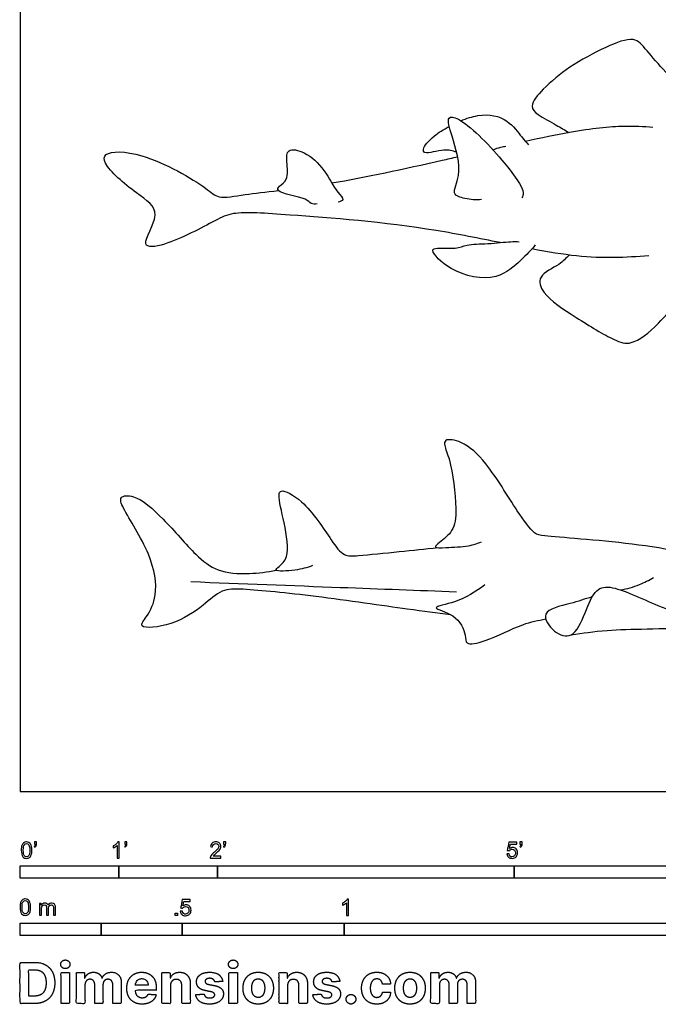
# Model space of a CAD drawing. Units: metres. Extents: x 0 to 4.86, y -0.66 to 5.16.
# Drawn here: x 0 to 1.97, y -0.66 to 2.38 of the extents above; entities that cross this region are included whole.
import ezdxf

# ---------------------------------------------------------------- set-up
doc = ezdxf.new("R2010")
doc.units = ezdxf.units.M
for name, color, linetype, true_color in [('2D$AG-ANIMALS', 7, 'Continuous', 0x66ccff), ('2D$N-SYMB', 7, 'Continuous', 0x800040), ('2D$X-DIMENSIONS.COM', 7, 'Continuous', 0x800080), ('2D$X-VPRT', 6, 'Continuous', 0xff00ff)]:
    doc.layers.add(name, color=color, linetype=linetype, true_color=true_color)

msp = doc.modelspace()

# ---------------------------------------------------------------- linework, layer by layer
at = {"layer": '2D$AG-ANIMALS'}
for points, knots in [([(1.6946, 1.6546), (1.684, 1.6446), (1.6663, 1.6236), (1.5937, 1.5926), (1.6129, 1.5286), (1.7158, 1.4617), (1.8283, 1.3918), (1.889, 1.3741), (1.9774, 1.4426), (2.0772, 1.5768), (2.1446, 1.6274), (2.2783, 1.6434), (2.3737, 1.718), (2.5051, 1.7611), (2.6092, 1.7877), (2.6959, 1.8263), (2.7493, 1.867), (2.7491, 1.9026), (2.624, 1.959), (2.5481, 1.9747), (2.4414, 1.9943), (2.2869, 2.0661), (2.1473, 2.0836), (2.0578, 2.1445), (1.9358, 2.2807), (1.8963, 2.3323), (1.8014, 2.2948), (1.6955, 2.2373), (1.6168, 2.1726), (1.5688, 2.1149), (1.5982, 2.0847), (1.6556, 2.0559), (1.6798, 2.0407), (1.6925, 2.0331)], [0, 0, 0, 0, 2.086451, 4.679015, 6.862226, 10.404169, 14.082465, 16.402885, 19.623375, 23.739523, 26.625112, 30.168727, 33.669752, 37.358622, 40.663478, 43.776063, 46.244705, 47.776695, 51.34495, 54.258466, 57.481023, 61.640355, 65.329928, 68.651109, 72.913413, 75.262421, 78.22233, 81.784106, 85.05222, 87.543655, 89.335487, 91.879571, 93.983495, 93.983495, 93.983495, 93.983495]), ([(1.4242, 1.8258), (1.4071, 1.8232), (1.376, 1.8272), (1.3269, 1.8411), (1.368, 1.9074), (1.3348, 2.0155), (1.3128, 2.0847), (1.3655, 2.0767), (1.4873, 1.9553), (1.5614, 1.8496), (1.5503, 1.8358), (1.5484, 1.8308)], [0, 0, 0, 0, 2.27323, 4.138221, 6.313439, 9.750419, 12.12868, 13.829837, 18.12169, 21.599984, 22.856648, 22.856648, 22.856648, 22.856648]), ([(1.36, 2.069), (1.3775, 2.0762), (1.4342, 2.0939), (1.5051, 2.0777), (1.5466, 2.0187), (1.5619, 2.0029), (1.5688, 1.9947)], [10.22945, 10.22945, 10.22945, 10.22945, 11.616037, 14.649573, 17.224581, 19.020252, 19.020252, 19.020252, 19.020252]), ([(1.3469, 1.9722), (1.3341, 1.9755), (1.3113, 1.984), (1.2471, 1.9632), (1.2418, 1.9851), (1.2662, 2.0157), (1.3066, 2.0422), (1.3239, 2.0517)], [0, 0, 0, 0, 1.992859, 4.415249, 5.484537, 7.773814, 9.24803, 9.24803, 9.24803, 9.24803]), ([(1.5591, 2.0059), (1.6084, 2.0168), (1.7319, 2.0426), (1.8581, 2.0552), (1.923, 2.0518), (1.9528, 2.0492)], [70.475003, 70.475003, 70.475003, 70.475003, 72.905673, 77.017471, 80.014226, 80.014226, 80.014226, 80.014226]), ([(1.4809, 1.6931), (1.4176, 1.7058), (1.1909, 1.7514), (0.8545, 1.777), (0.659, 1.7904), (0.602, 1.7609), (0.4588, 1.6842), (0.3603, 1.6732), (0.4456, 1.7893), (0.3576, 1.844), (0.2567, 1.929), (0.2596, 1.9768), (0.3873, 1.9745), (0.5725, 1.8666), (0.6109, 1.8258), (0.6874, 1.8419), (0.7582, 1.849), (0.7972, 1.8535)], [8.564645, 8.564645, 8.564645, 8.564645, 11.359941, 18.093367, 22.268695, 24.766055, 28.894287, 31.29029, 34.324773, 37.327111, 40.958186, 42.589145, 45.90085, 50.593383, 52.834785, 55.65969, 58.263173, 58.263173, 58.263173, 58.263173]), ([(0.9165, 1.8123), (0.9105, 1.8116), (0.8951, 1.8117), (0.885, 1.8324), (0.7861, 1.8458), (0.8007, 1.8693), (0.8293, 1.8862), (0.8225, 1.941), (0.8222, 1.9865), (0.8845, 1.973), (0.9414, 1.9194), (0.9735, 1.8508), (1.0045, 1.8257), (0.9868, 1.8192), (0.9814, 1.8178)], [0, 0, 0, 0, 1.355652, 2.864507, 5.805144, 6.970607, 8.709009, 11.029436, 12.886321, 15.055677, 17.91414, 20.726213, 22.385616, 23.675881, 23.675881, 23.675881, 23.675881]), ([(1.4589, 1.9792), (1.4667, 1.9826), (1.4829, 1.9877), (1.4936, 1.9895), (1.499, 1.9902)], [0, 0, 0, 0, 1.594539, 2.870214, 2.870214, 2.870214, 2.870214]), ([(0.9617, 1.877), (1.0644, 1.8948), (1.2009, 1.9236), (1.3343, 1.9542), (1.3501, 1.9578)], [61.4034, 61.4034, 61.4034, 61.4034, 66.566542, 67.260511, 67.260511, 67.260511, 67.260511]), ([(1.5897, 1.686), (1.5765, 1.669), (1.5452, 1.6386), (1.4714, 1.5699), (1.331, 1.5964), (1.2652, 1.667), (1.2832, 1.6787), (1.3461, 1.6716), (1.378, 1.6889), (1.443, 1.6883), (1.5129, 1.697), (1.5309, 1.696), (1.5395, 1.6958)], [0, 0, 0, 0, 2.541829, 5.580797, 9.317504, 12.132766, 13.174676, 15.640011, 17.576722, 20.118007, 22.772643, 24.379998, 24.379998, 24.379998, 24.379998]), ([(1.9404, 1.6519), (1.8661, 1.6475), (1.769, 1.6406), (1.629, 1.6642), (1.5794, 1.6736)], [0, 0, 0, 0, 4.725818, 7.0686, 7.0686, 7.0686, 7.0686]), ([(1.7652, 0.6004), (1.7432, 0.5941), (1.6932, 0.5767), (1.5989, 0.5587), (1.6454, 0.488), (1.7086, 0.4681), (1.7443, 0.5517), (1.7727, 0.6273), (1.8337, 0.6376), (1.9851, 0.5605), (2.1231, 0.5291), (2.4147, 0.5238), (2.6353, 0.5568), (2.7301, 0.5681), (2.7476, 0.5855), (2.7383, 0.6102), (2.697, 0.6021), (2.4988, 0.6011), (2.3889, 0.6262), (2.3403, 0.6384), (2.2491, 0.6518), (2.1666, 0.7165), (1.8985, 0.769), (1.6234, 0.7861), (1.5845, 0.7939), (1.5286, 0.8701), (1.4442, 1.013), (1.3713, 1.0794), (1.3099, 1.0899), (1.3086, 1.0639), (1.3303, 1.0208), (1.3492, 0.8736), (1.3398, 0.8039), (1.2977, 0.7709), (1.2716, 0.7507), (1.3192, 0.753), (1.384, 0.7555), (1.4107, 0.7653), (1.4237, 0.7703)], [1.040447, 1.040447, 1.040447, 1.040447, 3.21978, 6.084373, 8.494046, 10.788177, 13.623388, 16.412152, 18.633481, 22.640889, 26.516339, 31.911088, 36.75808, 39.67416, 41.017927, 42.356595, 44.212037, 48.711463, 52.115709, 54.313573, 57.217842, 60.379453, 65.728363, 70.931726, 72.752499, 75.686782, 79.852277, 83.037945, 85.207413, 86.450097, 88.639033, 92.510204, 95.153876, 97.436553, 98.806307, 100.600567, 103.25336, 105.299518, 105.299518, 105.299518, 105.299518]), ([(1.3293, 0.545), (1.2844, 0.5508), (1.1927, 0.5623), (0.9174, 0.6033), (0.6959, 0.6252), (0.6223, 0.6256), (0.5628, 0.5707), (0.4789, 0.5126), (0.3576, 0.4987), (0.396, 0.5441), (0.4272, 0.6089), (0.4076, 0.7348), (0.32, 0.8652), (0.3037, 0.912), (0.3607, 0.9166), (0.4461, 0.8402), (0.5383, 0.7304), (0.6078, 0.6766), (0.6964, 0.6691), (0.7627, 0.6769), (0.7901, 0.6829)], [0, 0, 0, 0, 3.684801, 9.022951, 13.762255, 16.315226, 19.01917, 22.406587, 25.371819, 27.154059, 29.831394, 33.396552, 37.412745, 39.240107, 41.170466, 44.558793, 48.405063, 51.29806, 54.424636, 56.708092, 56.708092, 56.708092, 56.708092]), ([(0.9024, 0.697), (0.8848, 0.6902), (0.8556, 0.682), (0.7779, 0.6771), (0.8023, 0.6962), (0.8326, 0.7245), (0.8172, 0.8277), (0.7947, 0.9104), (0.8055, 0.9356), (0.8822, 0.8957), (0.9568, 0.7795), (0.9969, 0.7242), (1.0476, 0.7278), (1.1744, 0.7404), (1.2493, 0.748), (1.289, 0.7523)], [0, 0, 0, 0, 2.379727, 4.775767, 5.97036, 7.926994, 11.150931, 14.099371, 15.310516, 17.968683, 21.819361, 24.290661, 26.386089, 29.933613, 33.396528, 33.396528, 33.396528, 33.396528]), ([(1.3461, 0.6154), (1.2267, 0.6198), (0.9878, 0.6287), (0.6809, 0.6405), (0.5275, 0.6465)], [0, 0, 0, 0, 5.98775, 12.775064, 12.775064, 12.775064, 12.775064]), ([(1.8524, 0.6218), (1.8724, 0.6252), (1.9115, 0.6366), (1.9403, 0.6519), (1.9541, 0.6605)], [0, 0, 0, 0, 2.462803, 4.667731, 4.667731, 4.667731, 4.667731]), ([(1.4343, 0.6372), (1.4054, 0.6165), (1.3549, 0.5829), (1.2542, 0.5675), (1.3475, 0.5486), (1.3769, 0.486), (1.3727, 0.4491), (1.4436, 0.4642), (1.5502, 0.5192), (1.5981, 0.5278), (1.622, 0.5325)], [0, 0, 0, 0, 3.267617, 5.710287, 8.090542, 10.746309, 12.315592, 14.686817, 18.231526, 20.935504, 20.935504, 20.935504, 20.935504]), ([(1.7001, 0.483), (1.7371, 0.4888), (1.8149, 0.5022), (2.0955, 0.5011), (2.3125, 0.5206), (2.4268, 0.5325)], [0, 0, 0, 0, 3.353416, 8.563755, 14.43603, 14.43603, 14.43603, 14.43603])]:
    msp.add_open_spline(points, degree=3, knots=knots, dxfattribs=at)
at = {"layer": '2D$N-SYMB'}
for points in [[(0, -0.2667), (0, -0.2286), (0.3048, -0.2286), (0.3048, -0.2667)], [(0.3048, -0.2667), (0.3048, -0.2286), (0.6096, -0.2286), (0.6096, -0.2667)], [(0.6096, -0.2667), (0.6096, -0.2286), (1.524, -0.2286), (1.524, -0.2667)], [(1.524, -0.2667), (1.524, -0.2286), (3.048, -0.2286), (3.048, -0.2667)], [(0.4786, -0.3823), (0.4786, -0.3754), (0.4855, -0.3754), (0.4855, -0.3823)], [(0, -0.4436), (0, -0.4055), (0.25, -0.4055), (0.25, -0.4436)], [(0.25, -0.4436), (0.25, -0.4055), (0.5, -0.4055), (0.5, -0.4436)], [(0.5, -0.4436), (0.5, -0.4055), (1, -0.4055), (1, -0.4436)], [(1, -0.4436), (1, -0.4055), (2, -0.4055), (2, -0.4436)]]:
    msp.add_lwpolyline(points, close=True, dxfattribs=at)
for points, knots in [([(0.0038, -0.1807), (0.0038, -0.1749), (0.0044, -0.1701), (0.0056, -0.1665), (0.0068, -0.1629), (0.0086, -0.1602), (0.0111, -0.1581), (0.0135, -0.1563), (0.0165, -0.1551), (0.0201, -0.1551), (0.0228, -0.1551), (0.0252, -0.1557), (0.0273, -0.1569), (0.0294, -0.1578), (0.0309, -0.1596), (0.0324, -0.1614), (0.0336, -0.1635), (0.0346, -0.1659), (0.0355, -0.1689), (0.0361, -0.1719), (0.0367, -0.1758), (0.0367, -0.1807), (0.0367, -0.1867), (0.0361, -0.1915), (0.0349, -0.1951), (0.0336, -0.1987), (0.0318, -0.2014), (0.0294, -0.2036), (0.027, -0.2054), (0.024, -0.206), (0.0201, -0.206), (0.0153, -0.206), (0.0117, -0.2048), (0.009, -0.2011), (0.0056, -0.1969), (0.0038, -0.1903), (0.0038, -0.1807)], [0, 0, 0, 0, 1, 1, 1, 2, 2, 2, 3, 3, 3, 4, 4, 4, 5, 5, 5, 6, 6, 6, 7, 7, 7, 8, 8, 8, 9, 9, 9, 10, 10, 10, 11, 11, 11, 12, 12, 12, 12]), ([(0.0102, -0.1807), (0.0102, -0.1891), (0.0111, -0.1945), (0.0132, -0.1972), (0.015, -0.1999), (0.0174, -0.2014), (0.0201, -0.2014), (0.0231, -0.2014), (0.0255, -0.1999), (0.0273, -0.1972), (0.0291, -0.1945), (0.0303, -0.1891), (0.0303, -0.1807), (0.0303, -0.1725), (0.0291, -0.1671), (0.0273, -0.1644), (0.0255, -0.1617), (0.0231, -0.1602), (0.0201, -0.1602), (0.0174, -0.1602), (0.015, -0.1614), (0.0135, -0.1638), (0.0114, -0.1668), (0.0102, -0.1725), (0.0102, -0.1807)], [0, 0, 0, 0, 1, 1, 1, 2, 2, 2, 3, 3, 3, 4, 4, 4, 5, 5, 5, 6, 6, 6, 7, 7, 7, 8, 8, 8, 8]), ([(0.0442, -0.162), (0.0442, -0.1596), (0.0442, -0.1572), (0.0442, -0.1548), (0.0464, -0.1548), (0.0486, -0.1548), (0.0508, -0.1548), (0.0508, -0.1567), (0.0508, -0.1586), (0.0508, -0.1605), (0.0508, -0.1635), (0.0505, -0.1659), (0.0496, -0.1671), (0.0487, -0.1689), (0.0472, -0.1704), (0.0451, -0.1713), (0.0446, -0.1705), (0.0441, -0.1697), (0.0436, -0.1689), (0.0448, -0.1683), (0.0457, -0.1677), (0.0463, -0.1665), (0.0469, -0.1653), (0.0472, -0.1638), (0.0472, -0.162), (0.0462, -0.162), (0.0452, -0.162), (0.0442, -0.162)], [0, 0, 0, 0, 1, 1, 1, 2, 2, 2, 3, 3, 3, 4, 4, 4, 5, 5, 5, 6, 6, 6, 7, 7, 7, 8, 8, 8, 9, 9, 9, 9]), ([(0.306, -0.2054), (0.304, -0.2054), (0.302, -0.2054), (0.3, -0.2054), (0.3, -0.1923), (0.3, -0.1793), (0.3, -0.1662), (0.2985, -0.1677), (0.2964, -0.1692), (0.294, -0.1704), (0.2915, -0.1719), (0.2894, -0.1731), (0.2876, -0.1737), (0.2876, -0.1717), (0.2876, -0.1697), (0.2876, -0.1677), (0.2909, -0.1662), (0.294, -0.1641), (0.2967, -0.162), (0.2991, -0.1596), (0.3009, -0.1575), (0.3021, -0.1551), (0.3034, -0.1551), (0.3047, -0.1551), (0.306, -0.1551), (0.306, -0.1718), (0.306, -0.1886), (0.306, -0.2054)], [0, 0, 0, 0, 1, 1, 1, 2, 2, 2, 3, 3, 3, 4, 4, 4, 5, 5, 5, 6, 6, 6, 7, 7, 7, 8, 8, 8, 9, 9, 9, 9]), ([(0.3232, -0.162), (0.3232, -0.1596), (0.3232, -0.1572), (0.3232, -0.1548), (0.3254, -0.1548), (0.3276, -0.1548), (0.3298, -0.1548), (0.3298, -0.1567), (0.3298, -0.1586), (0.3298, -0.1605), (0.3298, -0.1635), (0.3295, -0.1659), (0.3286, -0.1671), (0.3277, -0.1689), (0.3262, -0.1704), (0.3241, -0.1713), (0.3236, -0.1705), (0.3231, -0.1697), (0.3226, -0.1689), (0.3238, -0.1683), (0.3247, -0.1677), (0.3253, -0.1665), (0.3259, -0.1653), (0.3262, -0.1638), (0.3262, -0.162), (0.3252, -0.162), (0.3242, -0.162), (0.3232, -0.162)], [0, 0, 0, 0, 1, 1, 1, 2, 2, 2, 3, 3, 3, 4, 4, 4, 5, 5, 5, 6, 6, 6, 7, 7, 7, 8, 8, 8, 9, 9, 9, 9]), ([(0.6198, -0.1996), (0.6198, -0.2015), (0.6198, -0.2035), (0.6198, -0.2054), (0.6089, -0.2054), (0.598, -0.2054), (0.587, -0.2054), (0.5867, -0.2042), (0.587, -0.2027), (0.5876, -0.2011), (0.5885, -0.199), (0.5897, -0.1966), (0.5915, -0.1945), (0.5936, -0.1924), (0.596, -0.19), (0.5997, -0.187), (0.6051, -0.1825), (0.6087, -0.1789), (0.6108, -0.1764), (0.6126, -0.1737), (0.6135, -0.1713), (0.6135, -0.1689), (0.6135, -0.1665), (0.6126, -0.1644), (0.6111, -0.1629), (0.6093, -0.1611), (0.6069, -0.1602), (0.6042, -0.1602), (0.6012, -0.1602), (0.5988, -0.1611), (0.5969, -0.1629), (0.5951, -0.1647), (0.5942, -0.1671), (0.5942, -0.1704), (0.5921, -0.1702), (0.59, -0.17), (0.5879, -0.1698), (0.5885, -0.165), (0.59, -0.1614), (0.593, -0.159), (0.5957, -0.1566), (0.5997, -0.1551), (0.6042, -0.1551), (0.609, -0.1551), (0.6129, -0.1566), (0.6156, -0.1593), (0.6186, -0.162), (0.6198, -0.1653), (0.6198, -0.1692), (0.6198, -0.171), (0.6195, -0.1731), (0.6186, -0.1749), (0.6177, -0.1771), (0.6165, -0.1789), (0.6147, -0.1813), (0.6126, -0.1834), (0.6096, -0.1861), (0.6051, -0.19), (0.6015, -0.193), (0.5991, -0.1951), (0.5982, -0.1963), (0.5969, -0.1972), (0.596, -0.1984), (0.5954, -0.1996), (0.6036, -0.1996), (0.6117, -0.1996), (0.6198, -0.1996)], [0, 0, 0, 0, 1, 1, 1, 2, 2, 2, 3, 3, 3, 4, 4, 4, 5, 5, 5, 6, 6, 6, 7, 7, 7, 8, 8, 8, 9, 9, 9, 10, 10, 10, 11, 11, 11, 12, 12, 12, 13, 13, 13, 14, 14, 14, 15, 15, 15, 16, 16, 16, 17, 17, 17, 18, 18, 18, 19, 19, 19, 20, 20, 20, 21, 21, 21, 22, 22, 22, 22]), ([(0.628, -0.162), (0.628, -0.1596), (0.628, -0.1572), (0.628, -0.1548), (0.6302, -0.1548), (0.6324, -0.1548), (0.6346, -0.1548), (0.6346, -0.1567), (0.6346, -0.1586), (0.6346, -0.1605), (0.6346, -0.1635), (0.6343, -0.1659), (0.6334, -0.1671), (0.6325, -0.1689), (0.631, -0.1704), (0.6289, -0.1713), (0.6284, -0.1705), (0.6279, -0.1697), (0.6274, -0.1689), (0.6286, -0.1683), (0.6295, -0.1677), (0.6301, -0.1665), (0.6307, -0.1653), (0.631, -0.1638), (0.631, -0.162), (0.63, -0.162), (0.629, -0.162), (0.628, -0.162)], [0, 0, 0, 0, 1, 1, 1, 2, 2, 2, 3, 3, 3, 4, 4, 4, 5, 5, 5, 6, 6, 6, 7, 7, 7, 8, 8, 8, 9, 9, 9, 9]), ([(1.502, -0.1924), (1.5042, -0.1922), (1.5064, -0.192), (1.5086, -0.1918), (1.5089, -0.1951), (1.5101, -0.1972), (1.512, -0.199), (1.5135, -0.2005), (1.5156, -0.2014), (1.5183, -0.2014), (1.521, -0.2014), (1.5237, -0.2002), (1.5258, -0.1978), (1.5276, -0.1957), (1.5288, -0.1927), (1.5288, -0.1891), (1.5288, -0.1855), (1.5276, -0.1828), (1.5258, -0.1807), (1.5237, -0.1789), (1.5213, -0.1777), (1.518, -0.1777), (1.5162, -0.1777), (1.5144, -0.1783), (1.5126, -0.1792), (1.511, -0.1801), (1.5098, -0.1813), (1.5089, -0.1825), (1.507, -0.1823), (1.5051, -0.1821), (1.5032, -0.1819), (1.5048, -0.1732), (1.5064, -0.1646), (1.508, -0.156), (1.5164, -0.156), (1.5247, -0.156), (1.533, -0.156), (1.533, -0.158), (1.533, -0.16), (1.533, -0.162), (1.5263, -0.162), (1.5196, -0.162), (1.5129, -0.162), (1.512, -0.1665), (1.511, -0.171), (1.5101, -0.1755), (1.5132, -0.1734), (1.5165, -0.1722), (1.5198, -0.1722), (1.524, -0.1722), (1.5276, -0.1737), (1.5306, -0.1767), (1.5336, -0.1798), (1.5351, -0.1837), (1.5351, -0.1885), (1.5351, -0.193), (1.5339, -0.1969), (1.5312, -0.2002), (1.5282, -0.2045), (1.5237, -0.206), (1.5183, -0.206), (1.5135, -0.206), (1.5098, -0.2051), (1.5071, -0.2027), (1.5041, -0.1999), (1.5026, -0.1966), (1.502, -0.1924)], [0, 0, 0, 0, 1, 1, 1, 2, 2, 2, 3, 3, 3, 4, 4, 4, 5, 5, 5, 6, 6, 6, 7, 7, 7, 8, 8, 8, 9, 9, 9, 10, 10, 10, 11, 11, 11, 12, 12, 12, 13, 13, 13, 14, 14, 14, 15, 15, 15, 16, 16, 16, 17, 17, 17, 18, 18, 18, 19, 19, 19, 20, 20, 20, 21, 21, 21, 22, 22, 22, 22]), ([(1.5424, -0.162), (1.5424, -0.1596), (1.5424, -0.1572), (1.5424, -0.1548), (1.5446, -0.1548), (1.5468, -0.1548), (1.549, -0.1548), (1.549, -0.1567), (1.549, -0.1586), (1.549, -0.1605), (1.549, -0.1635), (1.5487, -0.1659), (1.5478, -0.1671), (1.5469, -0.1689), (1.5454, -0.1704), (1.5433, -0.1713), (1.5428, -0.1705), (1.5423, -0.1697), (1.5418, -0.1689), (1.543, -0.1683), (1.5439, -0.1677), (1.5445, -0.1665), (1.5451, -0.1653), (1.5454, -0.1638), (1.5454, -0.162), (1.5444, -0.162), (1.5434, -0.162), (1.5424, -0.162)], [0, 0, 0, 0, 1, 1, 1, 2, 2, 2, 3, 3, 3, 4, 4, 4, 5, 5, 5, 6, 6, 6, 7, 7, 7, 8, 8, 8, 9, 9, 9, 9]), ([(0, -0.3565), (0, -0.3508), (0.0006, -0.3459), (0.0018, -0.3423), (0.003, -0.3387), (0.0048, -0.336), (0.0072, -0.3339), (0.0096, -0.3321), (0.0127, -0.3309), (0.0163, -0.3309), (0.019, -0.3309), (0.0214, -0.3315), (0.0235, -0.3327), (0.0256, -0.3336), (0.0271, -0.3354), (0.0286, -0.3372), (0.0298, -0.3393), (0.0307, -0.3417), (0.0316, -0.3447), (0.0322, -0.3478), (0.0328, -0.3517), (0.0328, -0.3565), (0.0328, -0.3625), (0.0322, -0.3673), (0.031, -0.3709), (0.0298, -0.3746), (0.028, -0.3773), (0.0256, -0.3794), (0.0232, -0.3812), (0.0202, -0.3818), (0.0163, -0.3818), (0.0114, -0.3818), (0.0078, -0.3806), (0.0051, -0.377), (0.0018, -0.3728), (0, -0.3661), (0, -0.3565)], [0, 0, 0, 0, 1, 1, 1, 2, 2, 2, 3, 3, 3, 4, 4, 4, 5, 5, 5, 6, 6, 6, 7, 7, 7, 8, 8, 8, 9, 9, 9, 10, 10, 10, 11, 11, 11, 12, 12, 12, 12]), ([(0.4946, -0.3693), (0.4967, -0.3691), (0.4988, -0.3689), (0.5009, -0.3687), (0.5015, -0.372), (0.5024, -0.3741), (0.5042, -0.376), (0.506, -0.3775), (0.5081, -0.3784), (0.5105, -0.3784), (0.5136, -0.3784), (0.516, -0.3772), (0.5181, -0.3748), (0.5202, -0.3726), (0.5211, -0.3696), (0.5211, -0.366), (0.5211, -0.3624), (0.5202, -0.3597), (0.5184, -0.3576), (0.5163, -0.3558), (0.5136, -0.3546), (0.5105, -0.3546), (0.5084, -0.3546), (0.5066, -0.3552), (0.5051, -0.3561), (0.5036, -0.357), (0.5024, -0.3582), (0.5015, -0.3594), (0.4995, -0.3592), (0.4975, -0.359), (0.4955, -0.3588), (0.4971, -0.3502), (0.4987, -0.3415), (0.5003, -0.3329), (0.5086, -0.3329), (0.517, -0.3329), (0.5253, -0.3329), (0.5253, -0.3349), (0.5253, -0.3369), (0.5253, -0.3389), (0.5187, -0.3389), (0.512, -0.3389), (0.5054, -0.3389), (0.5045, -0.3434), (0.5036, -0.3479), (0.5027, -0.3525), (0.5057, -0.3504), (0.5087, -0.3491), (0.512, -0.3491), (0.5166, -0.3491), (0.5202, -0.3507), (0.5232, -0.3537), (0.5262, -0.3567), (0.5277, -0.3606), (0.5277, -0.3654), (0.5277, -0.3699), (0.5265, -0.3738), (0.5238, -0.3772), (0.5205, -0.3814), (0.5163, -0.3829), (0.5105, -0.3829), (0.506, -0.3829), (0.5024, -0.382), (0.4994, -0.3796), (0.4967, -0.3769), (0.4949, -0.3735), (0.4946, -0.3693)], [0, 0, 0, 0, 1, 1, 1, 2, 2, 2, 3, 3, 3, 4, 4, 4, 5, 5, 5, 6, 6, 6, 7, 7, 7, 8, 8, 8, 9, 9, 9, 10, 10, 10, 11, 11, 11, 12, 12, 12, 13, 13, 13, 14, 14, 14, 15, 15, 15, 16, 16, 16, 17, 17, 17, 18, 18, 18, 19, 19, 19, 20, 20, 20, 21, 21, 21, 22, 22, 22, 22]), ([(1.013, -0.3823), (1.0109, -0.3823), (1.0089, -0.3823), (1.0069, -0.3823), (1.0069, -0.3692), (1.0069, -0.3562), (1.0069, -0.3431), (1.0054, -0.3446), (1.0033, -0.3461), (1.0009, -0.3473), (0.9985, -0.3488), (0.9964, -0.3501), (0.9946, -0.3507), (0.9946, -0.3486), (0.9946, -0.3466), (0.9946, -0.3446), (0.9979, -0.3431), (1.0009, -0.341), (1.0036, -0.3389), (1.006, -0.3365), (1.0078, -0.3344), (1.009, -0.332), (1.0103, -0.332), (1.0116, -0.332), (1.013, -0.332), (1.013, -0.3487), (1.013, -0.3655), (1.013, -0.3823)], [0, 0, 0, 0, 1, 1, 1, 2, 2, 2, 3, 3, 3, 4, 4, 4, 5, 5, 5, 6, 6, 6, 7, 7, 7, 8, 8, 8, 9, 9, 9, 9]), ([(0.0063, -0.3565), (0.0063, -0.3649), (0.0072, -0.3703), (0.0093, -0.3731), (0.0111, -0.3758), (0.0136, -0.3773), (0.0163, -0.3773), (0.0193, -0.3773), (0.0217, -0.3758), (0.0235, -0.3731), (0.0253, -0.3703), (0.0265, -0.3649), (0.0265, -0.3565), (0.0265, -0.3484), (0.0253, -0.3429), (0.0235, -0.3402), (0.0217, -0.3375), (0.0193, -0.336), (0.0163, -0.336), (0.0136, -0.336), (0.0111, -0.3372), (0.0096, -0.3396), (0.0075, -0.3426), (0.0063, -0.3484), (0.0063, -0.3565)], [0, 0, 0, 0, 1, 1, 1, 2, 2, 2, 3, 3, 3, 4, 4, 4, 5, 5, 5, 6, 6, 6, 7, 7, 7, 8, 8, 8, 8]), ([(0.0602, -0.3812), (0.0602, -0.3691), (0.0602, -0.3571), (0.0602, -0.345), (0.062, -0.345), (0.0639, -0.345), (0.0657, -0.345), (0.0657, -0.3468), (0.0657, -0.3485), (0.0657, -0.3502), (0.0669, -0.3484), (0.0684, -0.3469), (0.0702, -0.3459), (0.072, -0.3447), (0.0741, -0.3441), (0.0765, -0.3441), (0.0792, -0.3441), (0.0816, -0.3447), (0.0831, -0.3459), (0.0849, -0.3472), (0.0861, -0.3487), (0.0867, -0.3505), (0.0898, -0.3462), (0.0934, -0.3441), (0.0982, -0.3441), (0.1018, -0.3441), (0.1045, -0.3453), (0.1063, -0.3472), (0.1084, -0.3493), (0.1093, -0.3523), (0.1093, -0.3565), (0.1093, -0.3647), (0.1093, -0.373), (0.1093, -0.3812), (0.1073, -0.3812), (0.1053, -0.3812), (0.1033, -0.3812), (0.1033, -0.3737), (0.1033, -0.3661), (0.1033, -0.3586), (0.1033, -0.3559), (0.103, -0.3544), (0.1027, -0.3532), (0.1021, -0.352), (0.1015, -0.3511), (0.1003, -0.3505), (0.0994, -0.3499), (0.0982, -0.3496), (0.0967, -0.3496), (0.0943, -0.3496), (0.0922, -0.3505), (0.0904, -0.352), (0.0886, -0.3538), (0.088, -0.3565), (0.088, -0.3601), (0.088, -0.3671), (0.088, -0.3742), (0.088, -0.3812), (0.0858, -0.3812), (0.0837, -0.3812), (0.0816, -0.3812), (0.0816, -0.3734), (0.0816, -0.3655), (0.0816, -0.3577), (0.0816, -0.355), (0.0813, -0.3529), (0.0801, -0.3517), (0.0792, -0.3502), (0.0774, -0.3496), (0.0753, -0.3496), (0.0735, -0.3496), (0.072, -0.3499), (0.0705, -0.3511), (0.069, -0.352), (0.0681, -0.3532), (0.0672, -0.355), (0.0666, -0.3568), (0.0663, -0.3592), (0.0663, -0.3625), (0.0663, -0.3687), (0.0663, -0.375), (0.0663, -0.3812), (0.0643, -0.3812), (0.0622, -0.3812), (0.0602, -0.3812)], [0, 0, 0, 0, 1, 1, 1, 2, 2, 2, 3, 3, 3, 4, 4, 4, 5, 5, 5, 6, 6, 6, 7, 7, 7, 8, 8, 8, 9, 9, 9, 10, 10, 10, 11, 11, 11, 12, 12, 12, 13, 13, 13, 14, 14, 14, 15, 15, 15, 16, 16, 16, 17, 17, 17, 18, 18, 18, 19, 19, 19, 20, 20, 20, 21, 21, 21, 22, 22, 22, 23, 23, 23, 24, 24, 24, 25, 25, 25, 26, 26, 26, 27, 27, 27, 28, 28, 28, 28])]:
    msp.add_open_spline(points, degree=3, knots=knots, dxfattribs=at)
at = {"layer": '2D$X-DIMENSIONS.COM'}
for points, degree, knots in [([(0.045, -0.6537), (0.0644, -0.6537), (0.0783, -0.646), (0.0922, -0.6384), (0.0997, -0.6241), (0.1072, -0.6099), (0.1072, -0.59), (0.1072, -0.5703), (0.0997, -0.5561), (0.0922, -0.5419), (0.0784, -0.5343), (0.0646, -0.5267), (0.0454, -0.5267), (0.0227, -0.5267), (0, -0.5267), (0, -0.5902), (0, -0.6537), (0.0225, -0.6537), (0.045, -0.6537)], 2, [-15, -15, -15, -14, -14, -13, -13, -12, -12, -11, -11, -10, -10, -9, -9, -8, -8, -7, -7, -6, -6, -6]), ([(0.1398, -0.5461), (0.1457, -0.5461), (0.1499, -0.5422), (0.1541, -0.5383), (0.1541, -0.5327), (0.1541, -0.5273), (0.1499, -0.5233), (0.1457, -0.5194), (0.1398, -0.5194), (0.1339, -0.5194), (0.1297, -0.5233), (0.1255, -0.5273), (0.1255, -0.5327), (0.1255, -0.5383), (0.1297, -0.5422), (0.1339, -0.5461), (0.1398, -0.5461)], 2, [-8, -8, -8, -7, -7, -6, -6, -5, -5, -4, -4, -3, -3, -2, -2, -1, -1, 0, 0, 0]), ([(0.6576, -0.5461), (0.6635, -0.5461), (0.6677, -0.5422), (0.6719, -0.5383), (0.6719, -0.5327), (0.6719, -0.5273), (0.6677, -0.5233), (0.6635, -0.5194), (0.6576, -0.5194), (0.6517, -0.5194), (0.6475, -0.5233), (0.6433, -0.5273), (0.6433, -0.5327), (0.6433, -0.5383), (0.6475, -0.5422), (0.6517, -0.5461), (0.6576, -0.5461)], 2, [-8, -8, -8, -7, -7, -6, -6, -5, -5, -4, -4, -3, -3, -2, -2, -1, -1, 0, 0, 0]), ([(0.0439, -0.6307), (0.0558, -0.6307), (0.064, -0.6264), (0.0721, -0.6222), (0.0762, -0.6132), (0.0804, -0.6042), (0.0804, -0.59), (0.0804, -0.576), (0.0762, -0.567), (0.0721, -0.5581), (0.064, -0.5539), (0.0559, -0.5497), (0.044, -0.5497), (0.0354, -0.5497), (0.0269, -0.5497), (0.0269, -0.5902), (0.0269, -0.6307), (0.0354, -0.6307), (0.0439, -0.6307)], 2, [-7.813477, -7.813477, -7.813477, -6.813477, -6.813477, -5.813477, -5.813477, -4.813477, -4.813477, -3.813477, -3.813477, -2.813477, -2.813477, -1.813477, -1.813477, -1.543945, -1.543945, -0.268555, -0.268555, 0, 0, 0]), ([(0.1265, -0.6537), (0.1397, -0.6537), (0.1529, -0.6537), (0.1529, -0.606), (0.1529, -0.5584), (0.1397, -0.5584), (0.1265, -0.5584), (0.1265, -0.606), (0.1265, -0.6537)], 2, [-4, -4, -4, -3, -3, -2, -2, -1, -1, 0, 0, 0]), ([(0.2003, -0.5752), (0.1997, -0.5752), (0.1992, -0.5752), (0.1992, -0.5668), (0.1992, -0.5584), (0.1866, -0.5584), (0.174, -0.5584), (0.174, -0.606), (0.174, -0.6537), (0.1872, -0.6537), (0.2004, -0.6537), (0.2004, -0.6251), (0.2004, -0.5965), (0.2004, -0.5912), (0.2025, -0.5873), (0.2045, -0.5833), (0.208, -0.5811), (0.2115, -0.5789), (0.2159, -0.5789), (0.2224, -0.5789), (0.2264, -0.5831), (0.2304, -0.5872), (0.2304, -0.5943), (0.2304, -0.624), (0.2304, -0.6537), (0.2432, -0.6537), (0.256, -0.6537), (0.256, -0.6246), (0.256, -0.5955), (0.256, -0.5881), (0.2601, -0.5835), (0.2641, -0.5789), (0.2713, -0.5789), (0.2776, -0.5789), (0.2818, -0.5829), (0.2861, -0.5869), (0.2861, -0.5948), (0.2861, -0.6242), (0.2861, -0.6537), (0.2992, -0.6537), (0.3124, -0.6537), (0.3124, -0.6216), (0.3124, -0.5896), (0.3124, -0.5741), (0.3041, -0.5656), (0.2957, -0.5572), (0.2824, -0.5572), (0.2719, -0.5572), (0.2643, -0.5621), (0.2566, -0.567), (0.2537, -0.5752), (0.2532, -0.5752), (0.2527, -0.5752), (0.2504, -0.5669), (0.2435, -0.562), (0.2366, -0.5572), (0.2268, -0.5572), (0.2172, -0.5572), (0.2102, -0.562), (0.2033, -0.5668), (0.2003, -0.5752)], 2, [0, 0, 0, 0.017578, 0.017578, 0.282227, 0.282227, 0.678711, 0.678711, 2.178711, 2.178711, 2.594727, 2.594727, 3.495117, 3.495117, 4.495117, 4.495117, 5.495117, 5.495117, 6.495117, 6.495117, 7.495117, 7.495117, 8.495117, 8.495117, 9.495117, 9.495117, 10.495117, 10.495117, 11.495117, 11.495117, 12.495117, 12.495117, 13.495117, 13.495117, 14.495117, 14.495117, 15.495117, 15.495117, 16.495117, 16.495117, 17.495117, 17.495117, 18.495117, 18.495117, 19.495117, 19.495117, 20.495117, 20.495117, 21.495117, 21.495117, 22.495117, 22.495117, 23.495117, 23.495117, 24.495117, 24.495117, 25.495117, 25.495117, 26.495117, 26.495117, 27.495117, 27.495117, 27.495117]), ([(0.3767, -0.6555), (0.3884, -0.6555), (0.3975, -0.6519), (0.4065, -0.6483), (0.4122, -0.6417), (0.418, -0.6352), (0.4198, -0.6264), (0.4076, -0.6256), (0.3954, -0.6248), (0.394, -0.6284), (0.3914, -0.6308), (0.3888, -0.6333), (0.3852, -0.6346), (0.3815, -0.6358), (0.3771, -0.6358), (0.3705, -0.6358), (0.3656, -0.633), (0.3608, -0.6302), (0.3581, -0.6251), (0.3555, -0.6199), (0.3555, -0.6128), (0.3879, -0.6128), (0.4204, -0.6128), (0.4204, -0.6092), (0.4204, -0.6055), (0.4204, -0.5934), (0.417, -0.5843), (0.4136, -0.5752), (0.4074, -0.5692), (0.4013, -0.5632), (0.3932, -0.5602), (0.385, -0.5572), (0.3756, -0.5572), (0.3616, -0.5572), (0.3512, -0.5634), (0.3408, -0.5696), (0.3351, -0.5807), (0.3294, -0.5918), (0.3294, -0.6065), (0.3294, -0.6215), (0.3351, -0.6325), (0.3408, -0.6436), (0.3514, -0.6495), (0.362, -0.6555), (0.3767, -0.6555)], 2, [-3, -3, -3, -1.999602, -1.999602, -0.999203, -0.999203, 0.001195, 0.001195, 1.001594, 1.001594, 2.001992, 2.001992, 3.00239, 3.00239, 4.002789, 4.002789, 5.003187, 5.003187, 6.003586, 6.003586, 7.003984, 7.003984, 7.810461, 7.810461, 8.810461, 8.810461, 9.810461, 9.810461, 10.810461, 10.810461, 11.810461, 11.810461, 12.810461, 12.810461, 13.810461, 13.810461, 14.810461, 14.810461, 15.810461, 15.810461, 16.810461, 16.810461, 17.810461, 17.810461, 18.810461, 18.810461, 18.810461]), ([(0.3556, -0.5967), (0.3689, -0.5967), (0.3823, -0.5967), (0.3956, -0.5967), (0.3954, -0.5956), (0.395, -0.5932), (0.3939, -0.5892), (0.3923, -0.5858), (0.3905, -0.5833), (0.3886, -0.5812), (0.3856, -0.579), (0.3813, -0.5774), (0.3769, -0.5768), (0.3728, -0.5771), (0.3694, -0.5778), (0.3664, -0.5791), (0.3639, -0.5808), (0.3608, -0.5837), (0.3583, -0.5877), (0.3565, -0.5925), (0.3559, -0.5952), (0.3556, -0.5967)], 3, [3.537974, 3.537974, 3.537974, 3.537974, 3.871399, 3.871399, 3.871399, 3.936638, 4.007174, 4.106873, 4.150328, 4.195172, 4.28414, 4.383634, 4.49492, 4.585472, 4.661678, 4.72997, 4.79585, 4.860411, 4.993083, 5.070262, 5.154608, 5.154608, 5.154608, 5.154608]), ([(0.464, -0.5986), (0.4641, -0.5925), (0.4664, -0.5881), (0.4686, -0.5837), (0.4727, -0.5814), (0.4767, -0.5791), (0.4821, -0.5791), (0.49, -0.5791), (0.4945, -0.5841), (0.4991, -0.589), (0.499, -0.5977), (0.499, -0.6257), (0.499, -0.6537), (0.5122, -0.6537), (0.5254, -0.6537), (0.5254, -0.6233), (0.5254, -0.593), (0.5254, -0.5819), (0.5213, -0.5739), (0.5172, -0.5659), (0.5099, -0.5615), (0.5025, -0.5572), (0.4926, -0.5572), (0.482, -0.5572), (0.4745, -0.562), (0.4671, -0.5669), (0.4639, -0.5752), (0.4634, -0.5752), (0.4628, -0.5752), (0.4628, -0.5668), (0.4628, -0.5584), (0.4502, -0.5584), (0.4376, -0.5584), (0.4376, -0.606), (0.4376, -0.6537), (0.4508, -0.6537), (0.464, -0.6537), (0.464, -0.6261), (0.464, -0.5986)], 2, [-32, -32, -32, -31, -31, -30, -30, -29, -29, -28, -28, -27, -27, -26, -26, -25, -25, -24, -24, -23, -23, -22, -22, -21, -21, -20, -20, -19, -19, -18, -18, -17, -17, -16, -16, -15, -15, -14, -14, -13, -13, -13]), ([(0.6255, -0.5856), (0.6237, -0.5724), (0.6133, -0.5648), (0.6029, -0.5572), (0.5849, -0.5572), (0.5727, -0.5572), (0.5636, -0.5608), (0.5545, -0.5644), (0.5495, -0.571), (0.5445, -0.5776), (0.5445, -0.5868), (0.5445, -0.5975), (0.5513, -0.6044), (0.5581, -0.6112), (0.5721, -0.614), (0.5803, -0.6157), (0.5886, -0.6173), (0.5948, -0.6186), (0.5977, -0.6209), (0.6007, -0.6232), (0.6008, -0.6268), (0.6007, -0.6311), (0.5965, -0.6338), (0.5922, -0.6365), (0.5853, -0.6365), (0.5782, -0.6365), (0.5737, -0.6335), (0.5691, -0.6305), (0.568, -0.6247), (0.555, -0.6254), (0.542, -0.6261), (0.5439, -0.6397), (0.5551, -0.6476), (0.5663, -0.6555), (0.5852, -0.6555), (0.5976, -0.6555), (0.6071, -0.6516), (0.6166, -0.6476), (0.6221, -0.6406), (0.6276, -0.6335), (0.6276, -0.6241), (0.6276, -0.6138), (0.6208, -0.6075), (0.614, -0.6012), (0.6001, -0.5983), (0.5915, -0.5966), (0.5828, -0.5949), (0.5762, -0.5934), (0.5735, -0.5911), (0.5708, -0.5887), (0.5708, -0.5853), (0.5708, -0.581), (0.575, -0.5785), (0.5792, -0.5759), (0.5853, -0.5759), (0.5899, -0.5759), (0.5932, -0.5774), (0.5966, -0.5789), (0.5986, -0.5814), (0.6006, -0.584), (0.6013, -0.5871), (0.6134, -0.5863), (0.6255, -0.5856)], 2, [-45, -45, -45, -44, -44, -43, -43, -42, -42, -41, -41, -40, -40, -39, -39, -38, -38, -37, -37, -36, -36, -35, -35, -34, -34, -33, -33, -32, -32, -31, -31, -30, -30, -29, -29, -28, -28, -27, -27, -26, -26, -25, -25, -24, -24, -23, -23, -22, -22, -21, -21, -20, -20, -19, -19, -18, -18, -17, -17, -16, -16, -15, -15, -14, -14, -14]), ([(0.6443, -0.6537), (0.6575, -0.6537), (0.6707, -0.6537), (0.6707, -0.606), (0.6707, -0.5584), (0.6575, -0.5584), (0.6443, -0.5584), (0.6443, -0.606), (0.6443, -0.6537)], 2, [-4, -4, -4, -3, -3, -2, -2, -1, -1, 0, 0, 0]), ([(0.7348, -0.6555), (0.7493, -0.6555), (0.7598, -0.6494), (0.7703, -0.6432), (0.776, -0.6321), (0.7817, -0.621), (0.7817, -0.6064), (0.7817, -0.5916), (0.776, -0.5806), (0.7703, -0.5695), (0.7598, -0.5633), (0.7493, -0.5572), (0.7348, -0.5572), (0.7204, -0.5572), (0.7099, -0.5633), (0.6994, -0.5695), (0.6937, -0.5806), (0.688, -0.5916), (0.688, -0.6064), (0.688, -0.621), (0.6937, -0.6321), (0.6994, -0.6432), (0.7099, -0.6494), (0.7204, -0.6555), (0.7348, -0.6555)], 2, [-12, -12, -12, -11, -11, -10, -10, -9, -9, -8, -8, -7, -7, -6, -6, -5, -5, -4, -4, -3, -3, -2, -2, -1, -1, 0, 0, 0]), ([(0.8254, -0.5986), (0.8254, -0.5925), (0.8277, -0.5881), (0.83, -0.5837), (0.834, -0.5814), (0.8381, -0.5791), (0.8434, -0.5791), (0.8514, -0.5791), (0.8559, -0.5841), (0.8604, -0.589), (0.8604, -0.5977), (0.8604, -0.6257), (0.8604, -0.6537), (0.8736, -0.6537), (0.8868, -0.6537), (0.8868, -0.6233), (0.8868, -0.593), (0.8868, -0.5819), (0.8827, -0.5739), (0.8786, -0.5659), (0.8712, -0.5615), (0.8638, -0.5572), (0.8539, -0.5572), (0.8433, -0.5572), (0.8359, -0.562), (0.8284, -0.5669), (0.8253, -0.5752), (0.8247, -0.5752), (0.8241, -0.5752), (0.8241, -0.5668), (0.8241, -0.5584), (0.8115, -0.5584), (0.799, -0.5584), (0.799, -0.606), (0.799, -0.6537), (0.8122, -0.6537), (0.8254, -0.6537), (0.8254, -0.6261), (0.8254, -0.5986)], 2, [-32, -32, -32, -31, -31, -30, -30, -29, -29, -28, -28, -27, -27, -26, -26, -25, -25, -24, -24, -23, -23, -22, -22, -21, -21, -20, -20, -19, -19, -18, -18, -17, -17, -16, -16, -15, -15, -14, -14, -13, -13, -13]), ([(0.9868, -0.5856), (0.9851, -0.5724), (0.9747, -0.5648), (0.9643, -0.5572), (0.9462, -0.5572), (0.934, -0.5572), (0.9249, -0.5608), (0.9159, -0.5644), (0.9109, -0.571), (0.9059, -0.5776), (0.9059, -0.5868), (0.9059, -0.5975), (0.9127, -0.6044), (0.9194, -0.6112), (0.9334, -0.614), (0.9416, -0.6157), (0.9499, -0.6173), (0.9561, -0.6186), (0.9591, -0.6209), (0.962, -0.6232), (0.9621, -0.6268), (0.962, -0.6311), (0.9578, -0.6338), (0.9536, -0.6365), (0.9466, -0.6365), (0.9395, -0.6365), (0.935, -0.6335), (0.9305, -0.6305), (0.9293, -0.6247), (0.9163, -0.6254), (0.9033, -0.6261), (0.9052, -0.6397), (0.9164, -0.6476), (0.9276, -0.6555), (0.9465, -0.6555), (0.9589, -0.6555), (0.9685, -0.6516), (0.978, -0.6476), (0.9835, -0.6406), (0.989, -0.6335), (0.989, -0.6241), (0.989, -0.6138), (0.9821, -0.6075), (0.9753, -0.6012), (0.9614, -0.5983), (0.9528, -0.5966), (0.9442, -0.5949), (0.9376, -0.5934), (0.9348, -0.5911), (0.9321, -0.5887), (0.9321, -0.5853), (0.9321, -0.581), (0.9363, -0.5785), (0.9405, -0.5759), (0.9467, -0.5759), (0.9513, -0.5759), (0.9546, -0.5774), (0.9579, -0.5789), (0.9599, -0.5814), (0.962, -0.584), (0.9626, -0.5871), (0.9747, -0.5863), (0.9868, -0.5856)], 2, [-45, -45, -45, -44, -44, -43, -43, -42, -42, -41, -41, -40, -40, -39, -39, -38, -38, -37, -37, -36, -36, -35, -35, -34, -34, -33, -33, -32, -32, -31, -31, -30, -30, -29, -29, -28, -28, -27, -27, -26, -26, -25, -25, -24, -24, -23, -23, -22, -22, -21, -21, -20, -20, -19, -19, -18, -18, -17, -17, -16, -16, -15, -15, -14, -14, -14]), ([(1.1006, -0.6555), (1.1134, -0.6555), (1.1227, -0.6509), (1.132, -0.6462), (1.1373, -0.6379), (1.1426, -0.6297), (1.1432, -0.6187), (1.1307, -0.6187), (1.1183, -0.6187), (1.1175, -0.6238), (1.1151, -0.6273), (1.1127, -0.6309), (1.1091, -0.6328), (1.1055, -0.6346), (1.101, -0.6346), (1.0948, -0.6346), (1.0902, -0.6313), (1.0856, -0.6279), (1.0831, -0.6215), (1.0806, -0.6152), (1.0806, -0.606), (1.0806, -0.597), (1.0832, -0.5907), (1.0857, -0.5844), (1.0903, -0.5811), (1.0948, -0.5778), (1.101, -0.5778), (1.1082, -0.5778), (1.1127, -0.5821), (1.1172, -0.5865), (1.1183, -0.5936), (1.1307, -0.5936), (1.1432, -0.5936), (1.1426, -0.5826), (1.1372, -0.5744), (1.1317, -0.5662), (1.1224, -0.5617), (1.113, -0.5572), (1.1005, -0.5572), (1.0861, -0.5572), (1.0756, -0.5634), (1.0651, -0.5696), (1.0594, -0.5807), (1.0538, -0.5918), (1.0538, -0.6064), (1.0538, -0.6209), (1.0594, -0.632), (1.065, -0.6431), (1.0755, -0.6493), (1.086, -0.6555), (1.1006, -0.6555)], 2, [-28, -28, -28, -27, -27, -26, -26, -25, -25, -24, -24, -23, -23, -22, -22, -21, -21, -20, -20, -19, -19, -18, -18, -17, -17, -16, -16, -15, -15, -14, -14, -13, -13, -12, -12, -11, -11, -10, -10, -9, -9, -8, -8, -7, -7, -6, -6, -5, -5, -4, -4, -3, -3, -3]), ([(1.2032, -0.6555), (1.2177, -0.6555), (1.2282, -0.6494), (1.2387, -0.6432), (1.2444, -0.6321), (1.2501, -0.621), (1.2501, -0.6064), (1.2501, -0.5916), (1.2444, -0.5806), (1.2387, -0.5695), (1.2282, -0.5633), (1.2177, -0.5572), (1.2032, -0.5572), (1.1888, -0.5572), (1.1783, -0.5633), (1.1677, -0.5695), (1.162, -0.5806), (1.1563, -0.5916), (1.1563, -0.6064), (1.1563, -0.621), (1.162, -0.6321), (1.1677, -0.6432), (1.1783, -0.6494), (1.1888, -0.6555), (1.2032, -0.6555)], 2, [-12, -12, -12, -11, -11, -10, -10, -9, -9, -8, -8, -7, -7, -6, -6, -5, -5, -4, -4, -3, -3, -2, -2, -1, -1, 0, 0, 0]), ([(1.2936, -0.5752), (1.2931, -0.5752), (1.2925, -0.5752), (1.2925, -0.5668), (1.2925, -0.5584), (1.2799, -0.5584), (1.2673, -0.5584), (1.2673, -0.606), (1.2673, -0.6537), (1.2805, -0.6537), (1.2938, -0.6537), (1.2938, -0.6251), (1.2938, -0.5965), (1.2938, -0.5912), (1.2958, -0.5873), (1.2978, -0.5833), (1.3013, -0.5811), (1.3049, -0.5789), (1.3093, -0.5789), (1.3158, -0.5789), (1.3198, -0.5831), (1.3238, -0.5872), (1.3238, -0.5943), (1.3238, -0.624), (1.3238, -0.6537), (1.3366, -0.6537), (1.3494, -0.6537), (1.3494, -0.6246), (1.3494, -0.5955), (1.3494, -0.5881), (1.3534, -0.5835), (1.3574, -0.5789), (1.3646, -0.5789), (1.371, -0.5789), (1.3752, -0.5829), (1.3794, -0.5869), (1.3794, -0.5948), (1.3794, -0.6242), (1.3794, -0.6537), (1.3926, -0.6537), (1.4057, -0.6537), (1.4057, -0.6216), (1.4057, -0.5896), (1.4057, -0.5741), (1.3974, -0.5656), (1.3891, -0.5572), (1.3757, -0.5572), (1.3653, -0.5572), (1.3576, -0.5621), (1.3499, -0.567), (1.347, -0.5752), (1.3465, -0.5752), (1.346, -0.5752), (1.3437, -0.5669), (1.3368, -0.562), (1.33, -0.5572), (1.3202, -0.5572), (1.3105, -0.5572), (1.3035, -0.562), (1.2966, -0.5668), (1.2936, -0.5752)], 2, [0, 0, 0, 0.017578, 0.017578, 0.282227, 0.282227, 0.678711, 0.678711, 2.178711, 2.178711, 2.594727, 2.594727, 3.495117, 3.495117, 4.495117, 4.495117, 5.495117, 5.495117, 6.495117, 6.495117, 7.495117, 7.495117, 8.495117, 8.495117, 9.495117, 9.495117, 10.495117, 10.495117, 11.495117, 11.495117, 12.495117, 12.495117, 13.495117, 13.495117, 14.495117, 14.495117, 15.495117, 15.495117, 16.495117, 16.495117, 17.495117, 17.495117, 18.495117, 18.495117, 19.495117, 19.495117, 20.495117, 20.495117, 21.495117, 21.495117, 22.495117, 22.495117, 23.495117, 23.495117, 24.495117, 24.495117, 25.495117, 25.495117, 26.495117, 26.495117, 27.495117, 27.495117, 27.495117]), ([(0.735, -0.6351), (0.7415, -0.6351), (0.7459, -0.6313), (0.7503, -0.6276), (0.7526, -0.621), (0.7549, -0.6145), (0.7549, -0.6062), (0.7549, -0.5979), (0.7526, -0.5914), (0.7503, -0.5849), (0.7459, -0.5811), (0.7415, -0.5773), (0.735, -0.5773), (0.7283, -0.5773), (0.7238, -0.5811), (0.7193, -0.5849), (0.7171, -0.5914), (0.7148, -0.5979), (0.7148, -0.6062), (0.7148, -0.6145), (0.7171, -0.621), (0.7193, -0.6276), (0.7238, -0.6313), (0.7283, -0.6351), (0.735, -0.6351)], 2, [0, 0, 0, 1, 1, 2, 2, 3, 3, 4, 4, 5, 5, 6, 6, 7, 7, 8, 8, 9, 9, 10, 10, 11, 11, 12, 12, 12]), ([(1.2033, -0.6351), (1.2099, -0.6351), (1.2143, -0.6313), (1.2187, -0.6276), (1.221, -0.621), (1.2232, -0.6145), (1.2232, -0.6062), (1.2232, -0.5979), (1.221, -0.5914), (1.2187, -0.5849), (1.2143, -0.5811), (1.2099, -0.5773), (1.2033, -0.5773), (1.1967, -0.5773), (1.1922, -0.5811), (1.1877, -0.5849), (1.1854, -0.5914), (1.1832, -0.5979), (1.1832, -0.6062), (1.1832, -0.6145), (1.1854, -0.621), (1.1877, -0.6276), (1.1922, -0.6313), (1.1967, -0.6351), (1.2033, -0.6351)], 2, [0, 0, 0, 1, 1, 2, 2, 3, 3, 4, 4, 5, 5, 6, 6, 7, 7, 8, 8, 9, 9, 10, 10, 11, 11, 12, 12, 12]), ([(1.0211, -0.6553), (1.0251, -0.6553), (1.0285, -0.6533), (1.0318, -0.6512), (1.0339, -0.6479), (1.036, -0.6445), (1.036, -0.6404), (1.036, -0.6343), (1.0315, -0.63), (1.027, -0.6256), (1.0211, -0.6256), (1.0149, -0.6256), (1.0106, -0.63), (1.0062, -0.6343), (1.0062, -0.6404), (1.0062, -0.6465), (1.0106, -0.6509), (1.0149, -0.6553), (1.0211, -0.6553)], 2, [-9, -9, -9, -8, -8, -7, -7, -6, -6, -5, -5, -4, -4, -3, -3, -2, -2, -1, -1, 0, 0, 0])]:
    msp.add_open_spline(points, degree=degree, knots=knots, dxfattribs=at)
at = {"layer": '2D$X-VPRT'}
msp.add_lwpolyline([(0, 0), (4.8629, 0), (4.8629, 2.5794), (0, 2.5794)], close=True, dxfattribs=at)

doc.saveas('drawing.dxf')
